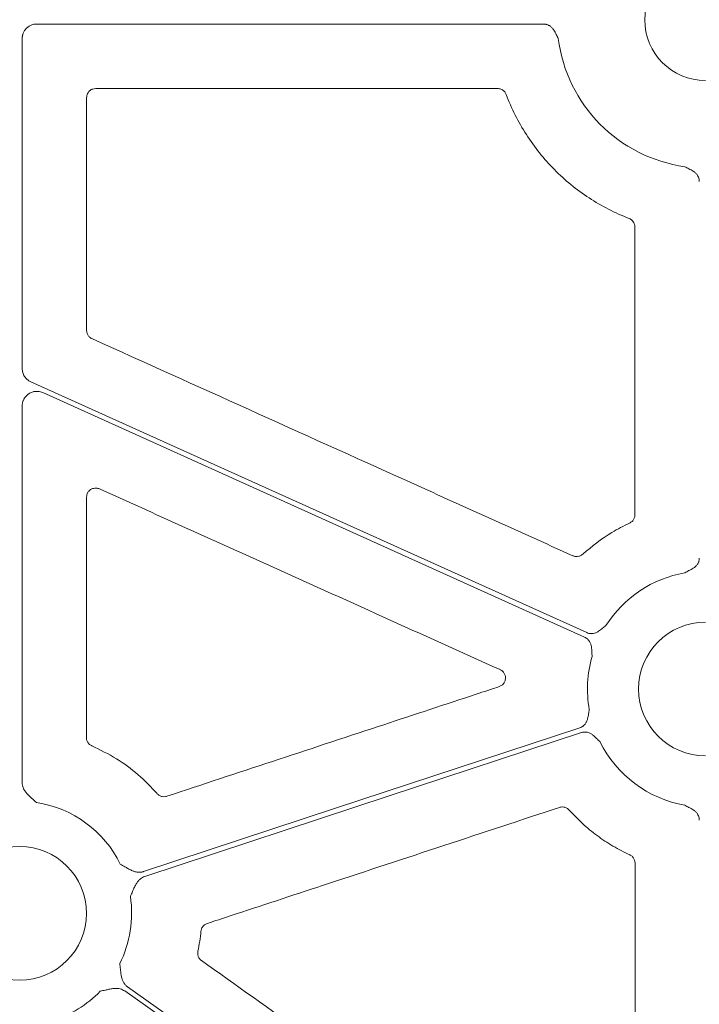
# Model space of a CAD drawing. Units: inches. Extents: x 10218 to 146402, y 1405 to 11083.
# Drawn here: x 15175 to 15231, y 3659 to 3740 of the extents above; entities that cross this region are included whole.
import ezdxf

# ---------------------------------------------------------------- set-up
doc = ezdxf.new("R2010")
doc.units = ezdxf.units.IN
doc.header["$MEASUREMENT"] = 0
doc.layers.get('0').update_dxf_attribs({"lineweight": 0})
doc.styles.add('_TCW_TXTSTY_1', font='verdana.ttf', dxfattribs={"height": 92.307693})

msp = doc.modelspace()

# ---------------------------------------------------------------- linework, layer by layer
for p, q in [((15176.42856, 3739.45979), (15218.30119, 3739.45979)), ((15175.22326, 3711.02383), (15175.22326, 3738.25449)), ((15181.29875, 3734.13719), (15214.50525, 3734.13719)), ((15175.22326, 3676.81844), (15175.22326, 3707.92436))]:
    msp.add_line(p, q)
at = {"flags": 128}
for points in [[(15221.85798, 3689.20902), (15196.13997, 3700.81005), (15175.93296, 3709.92516)], [(15176.92419, 3709.02306), (15201.99161, 3697.71549), (15221.68746, 3688.83098)], [(15221.29256, 3681.35284), (15201.11111, 3674.7043), (15185.25427, 3669.48046)], [(15185.35027, 3669.07542), (15205.55061, 3675.73019), (15221.42233, 3680.95894)], [(15225.00438, 3630.82581), (15202.00465, 3647.14123), (15183.93348, 3659.96046)], [(15183.69352, 3659.62219), (15206.69321, 3643.3068), (15224.76439, 3630.48754)]]:
    msp.add_lwpolyline(points, dxfattribs=at)
msp.add_circle((15175.0159, 3666.03213), 5.5231)
for centre, radius, start, end in [((15231.67287, 3739.81779), 5.021, 90, 270), ((15231.67287, 3739.81779), 12.25777, 187.2521219, 262.0375407), ((15231.67287, 3684.55419), 9.74727, 100.0322487, 147.481962), ((15231.67287, 3684.55419), 5.5231, 90, 270), ((15231.67287, 3684.55419), 9.74727, 163.9591178, 189.9952899), ((15231.67287, 3684.55419), 9.74727, 206.4724458, 259.9677513), ((15175.0159, 3666.03213), 9.2517, 26.0676001, 81.3167991), ((15175.0159, 3666.03213), 9.2517, 333.3322643, 8.6992703), ((15175.0159, 3666.03213), 9.2517, 286.9691788, 315.9658624)]:
    msp.add_arc(centre, radius, start, end)
for points, knots in [([(15175.22327, 3738.25451), (15175.22401, 3738.28619), (15175.22547, 3738.34922), (15175.23684, 3738.44291), (15175.25497, 3738.53506), (15175.28051, 3738.62566), (15175.32945, 3738.7588), (15175.41877, 3738.92765), (15175.57044, 3739.11166), (15175.75449, 3739.2638), (15175.9647, 3739.37463), (15176.19213, 3739.44663), (15176.34961, 3739.4554), (15176.42856, 3739.45979)], [0, 0, 0, 0, 0.050246676, 0.099979305, 0.149500955, 0.199118561, 0.24913729, 0.374397769, 0.499937515, 0.625130129, 0.75060634, 0.874982622, 1, 1, 1, 1]), ([(15218.30119, 3739.45979), (15218.33149, 3739.45894), (15218.39164, 3739.45725), (15218.48064, 3739.4437), (15218.56743, 3739.42201), (15218.65201, 3739.39146), (15218.73432, 3739.35221), (15218.85276, 3739.2816), (15218.99971, 3739.15721), (15219.14151, 3738.97307), (15219.2514, 3738.78107), (15219.36741, 3738.54733), (15219.45574, 3738.37951), (15219.51316, 3738.27043)], [0, 0, 0, 0, 0.05034347, 0.09994371, 0.14928573, 0.19886214, 0.24915866, 0.30064062, 0.42779331, 0.56624651, 0.68477545, 0.79509744, 1, 1, 1, 1]), ([(15180.54601, 3733.38457), (15180.54967, 3733.44007), (15180.55889, 3733.57987), (15180.64897, 3733.79148), (15180.81916, 3733.98247), (15181.04477, 3734.11227), (15181.21409, 3734.12888), (15181.29875, 3734.13719)], [0, 0, 0, 0, 0.14124699, 0.35581176, 0.57045168, 0.78521548, 1, 1, 1, 1]), ([(15214.50525, 3734.13719), (15214.55556, 3734.1342), (15214.69026, 3734.1262), (15214.89732, 3734.04221), (15215.09776, 3733.8777), (15215.17271, 3733.72486), (15215.21019, 3733.64844)], [0, 0, 0, 0, 0.16577067, 0.44380832, 0.7218974, 1, 1, 1, 1]), ([(15180.54374, 3714.16897), (15180.5443, 3717.37156), (15180.54542, 3723.77674), (15180.54581, 3730.18196), (15180.54601, 3733.38457)], [0, 0, 0, 0, 0.499999364, 1, 1, 1, 1]), ([(15215.21018, 3733.64844), (15215.64732, 3732.48096), (15216.20247, 3731.37484), (15217.20881, 3729.80595), (15217.57321, 3729.29925), (15218.34552, 3728.33654), (15218.75511, 3727.87787), (15219.62039, 3727.00514), (15220.07603, 3726.59105), (15221.03466, 3725.80868), (15221.53974, 3725.43923), (15223.09628, 3724.42253), (15224.19605, 3723.85831), (15225.35973, 3723.41105)], [0, 0, 0, 0, 0.25, 0.25, 0.375, 0.375, 0.5, 0.5, 0.625, 0.625, 0.75, 0.75, 1, 1, 1, 1]), ([(15229.97487, 3727.6782), (15230.08389, 3727.62053), (15230.25146, 3727.53188), (15230.48476, 3727.41481), (15230.67702, 3727.30557), (15230.86126, 3727.16348), (15231.00542, 3726.99341), (15231.0991, 3726.81877), (15231.15435, 3726.64474), (15231.16093, 3726.52487), (15231.16424, 3726.46459)], [0, 0, 0, 0, 0.20498133, 0.31508159, 0.43385442, 0.57210556, 0.69953488, 0.80113204, 0.89998035, 1, 1, 1, 1]), ([(15225.35973, 3723.41105), (15225.50189, 3723.35641), (15225.6252, 3723.25853), (15225.7958, 3723.00977), (15225.8424, 3722.86087), (15225.84242, 3722.70857)], [0, 0, 0, 0, 0.5, 0.5, 1, 1, 1, 1]), ([(15180.98682, 3713.48279), (15180.95652, 3713.49798), (15180.8508, 3713.55096), (15180.6985, 3713.69028), (15180.56861, 3713.91488), (15180.55203, 3714.08427), (15180.54374, 3714.16897)], [0, 0, 0, 0, 0.11808267, 0.41199327, 0.70599611, 1, 1, 1, 1]), ([(15220.71074, 3695.55928), (15216.12768, 3697.62728), (15207.21556, 3701.64867), (15193.97426, 3707.62319), (15185.31597, 3711.52959), (15180.98682, 3713.48279)], [0, 0, 0, 0, 0.3461226, 0.67306099, 1, 1, 1, 1]), ([(15175.93296, 3709.92516), (15175.89847, 3709.9419), (15175.82974, 3709.97525), (15175.73323, 3710.03728), (15175.62741, 3710.11943), (15175.51779, 3710.22788), (15175.4133, 3710.36669), (15175.32925, 3710.51908), (15175.26891, 3710.68157), (15175.23041, 3710.851), (15175.22566, 3710.9661), (15175.22327, 3711.02384)], [0, 0, 0, 0, 0.08317533, 0.16578188, 0.24856376, 0.37377083, 0.49935805, 0.62462776, 0.75028339, 0.87472855, 1, 1, 1, 1]), ([(15175.22327, 3707.92435), (15175.2241, 3707.95805), (15175.22573, 3708.02496), (15175.23837, 3708.12415), (15175.25852, 3708.2212), (15175.28688, 3708.31609), (15175.32327, 3708.40883), (15175.39677, 3708.55874), (15175.53358, 3708.75235), (15175.76752, 3708.94672), (15176.04103, 3709.08037), (15176.30659, 3709.13214), (15176.54012, 3709.13023), (15176.73805, 3709.09676), (15176.86178, 3709.04776), (15176.92419, 3709.02305)], [0, 0, 0, 0, 0.04210307, 0.08359086, 0.12474459, 0.16585232, 0.20720308, 0.24908087, 0.37438786, 0.4999153, 0.62531472, 0.75094533, 0.8340668, 0.91631302, 1, 1, 1, 1]), ([(15180.54042, 3700.39469), (15180.54736, 3700.47179), (15180.56191, 3700.63336), (15180.68076, 3700.85544), (15180.86664, 3701.03268), (15181.10168, 3701.13663), (15181.36062, 3701.16228), (15181.52202, 3701.10777), (15181.60272, 3701.08051)], [0, 0, 0, 0, 0.15419586, 0.32312443, 0.49207927, 0.66126012, 0.83063036, 1, 1, 1, 1]), ([(15181.60272, 3701.08051), (15186.18631, 3699.01366), (15193.99528, 3695.49241), (15205.02972, 3690.51696), (15211.48059, 3687.60842), (15214.70603, 3686.15414)], [0, 0, 0, 0, 0.41539236, 0.70769577, 1, 1, 1, 1]), ([(15180.53315, 3680.5475), (15180.53454, 3683.85533), (15180.53734, 3690.47101), (15180.53939, 3697.0868), (15180.54042, 3700.39469)], [0, 0, 0, 0, 0.49999991, 1, 1, 1, 1]), ([(15225.40792, 3698.25464), (15224.91114, 3698.01056), (15223.51203, 3697.32315), (15222.30544, 3696.32978), (15221.52729, 3695.68913)], [0, 0, 0, 0, 0.3550738, 1, 1, 1, 1]), ([(15225.84753, 3698.93932), (15225.84625, 3698.90662), (15225.84166, 3698.78968), (15225.7787, 3698.59444), (15225.62857, 3698.38291), (15225.48147, 3698.29739), (15225.40792, 3698.25464)], [0, 0, 0, 0, 0.11450143, 0.40961102, 0.70480865, 1, 1, 1, 1]), ([(15221.52729, 3695.68913), (15221.49809, 3695.66485), (15221.40404, 3695.58663), (15221.21054, 3695.50361), (15220.95252, 3695.47748), (15220.79133, 3695.53201), (15220.71074, 3695.55928)], [0, 0, 0, 0, 0.130419428, 0.420209564, 0.710119309, 1, 1, 1, 1]), ([(15231.16424, 3695.37151), (15231.16338, 3695.34113), (15231.16168, 3695.2808), (15231.14807, 3695.19155), (15231.1263, 3695.10451), (15231.09562, 3695.01972), (15231.0562, 3694.93721), (15230.98538, 3694.81866), (15230.86055, 3694.67164), (15230.67606, 3694.52948), (15230.4835, 3694.41985), (15230.25042, 3694.30166), (15230.08349, 3694.21125), (15229.97487, 3694.15242)], [0, 0, 0, 0, 0.05039563, 0.1000415, 0.1494246, 0.19903965, 0.24937451, 0.30089664, 0.42786179, 0.56643298, 0.6850792, 0.79506912, 1, 1, 1, 1]), ([(15223.45375, 3689.79398), (15223.35627, 3689.71841), (15223.20642, 3689.60225), (15223.00372, 3689.43776), (15222.82507, 3689.30741), (15222.61978, 3689.19786), (15222.40545, 3689.13636), (15222.2077, 3689.12276), (15222.02632, 3689.14395), (15221.91432, 3689.18725), (15221.858, 3689.20903)], [0, 0, 0, 0, 0.2049772, 0.31507089, 0.43383713, 0.57209414, 0.69951594, 0.80111905, 0.89997329, 1, 1, 1, 1]), ([(15221.68746, 3688.83097), (15221.71475, 3688.81773), (15221.76893, 3688.79143), (15221.84455, 3688.74243), (15221.91481, 3688.68692), (15221.97938, 3688.62424), (15222.03831, 3688.55454), (15222.11724, 3688.4414), (15222.19998, 3688.26746), (15222.25375, 3688.04108), (15222.2743, 3687.82071), (15222.28514, 3687.55989), (15222.29724, 3687.37068), (15222.30511, 3687.24759)], [0, 0, 0, 0, 0.05035983, 0.09997443, 0.14932941, 0.19891804, 0.24922667, 0.30072128, 0.42782325, 0.56631103, 0.68503671, 0.7950928, 1, 1, 1, 1]), ([(15214.70603, 3686.15414), (15214.71507, 3686.14993), (15214.80062, 3686.11002), (15214.94769, 3686.00192), (15215.09377, 3685.79058), (15215.16178, 3685.54298), (15215.14406, 3685.28625), (15215.04141, 3685.05089), (15214.8675, 3684.85662), (15214.71131, 3684.78762), (15214.63322, 3684.75312)], [0, 0, 0, 0, 0.01662661, 0.15739154, 0.29755377, 0.43744063, 0.57746696, 0.71801671, 0.8590108, 1, 1, 1, 1]), ([(15214.63322, 3684.75312), (15214.47426, 3684.70073), (15213.67948, 3684.43882), (15210.34143, 3683.33862), (15201.34628, 3680.37413), (15192.98703, 3677.61898), (15187.17106, 3675.70209)], [0, 0, 0, 0, 0.017364239, 0.086821842, 0.364654278, 1, 1, 1, 1]), ([(15222.07354, 3682.86238), (15222.05275, 3682.7408), (15222.02079, 3682.55392), (15221.98254, 3682.29569), (15221.93894, 3682.07888), (15221.86164, 3681.8594), (15221.74521, 3681.66923), (15221.60864, 3681.52558), (15221.46062, 3681.41863), (15221.3488, 3681.37486), (15221.29256, 3681.35285)], [0, 0, 0, 0, 0.2049772, 0.31507089, 0.43383713, 0.57209414, 0.69951594, 0.80111905, 0.89997329, 1, 1, 1, 1]), ([(15180.98738, 3679.8562), (15180.9532, 3679.87285), (15180.84317, 3679.92646), (15180.68784, 3680.06879), (15180.55794, 3680.29336), (15180.54141, 3680.46279), (15180.53315, 3680.5475)], [0, 0, 0, 0, 0.130540113, 0.420234731, 0.71013472, 1, 1, 1, 1]), ([(15221.42234, 3680.95894), (15221.4514, 3680.96762), (15221.50911, 3680.98484), (15221.59796, 3680.99983), (15221.68726, 3681.00639), (15221.77722, 3681.00382), (15221.86776, 3680.99226), (15222.0024, 3680.96221), (15222.18092, 3680.8899), (15222.37354, 3680.75937), (15222.5376, 3680.61081), (15222.72185, 3680.42589), (15222.85863, 3680.29459), (15222.94761, 3680.20917)], [0, 0, 0, 0, 0.05035983, 0.09997443, 0.14932941, 0.19891804, 0.24922667, 0.30072128, 0.42782325, 0.56631103, 0.68503671, 0.7950928, 1, 1, 1, 1]), ([(15186.3679, 3675.92274), (15185.86067, 3676.45607), (15184.84082, 3677.5284), (15183.02458, 3678.86421), (15181.67154, 3679.52306), (15180.98738, 3679.8562)], [0, 0, 0, 0, 0.32847917, 0.66044807, 1, 1, 1, 1]), ([(15176.41264, 3675.17779), (15176.30205, 3675.2778), (15176.12068, 3675.44183), (15175.89165, 3675.64659), (15175.70577, 3675.81981), (15175.54148, 3675.99819), (15175.39466, 3676.20481), (15175.29582, 3676.40888), (15175.23464, 3676.61237), (15175.22704, 3676.75021), (15175.22327, 3676.81845)], [0, 0, 0, 0, 0.2138375, 0.35070945, 0.4405858, 0.57816942, 0.6978123, 0.802607, 0.90227377, 1, 1, 1, 1]), ([(15187.17106, 3675.70209), (15187.13213, 3675.6913), (15187.01186, 3675.65798), (15186.79884, 3675.6635), (15186.55348, 3675.74747), (15186.42976, 3675.86432), (15186.3679, 3675.92274)], [0, 0, 0, 0, 0.13759329, 0.42498789, 0.71249522, 1, 1, 1, 1]), ([(15190.50591, 3665.19356), (15190.66488, 3665.24589), (15191.45974, 3665.50756), (15194.79811, 3666.60675), (15204.3423, 3669.74902), (15213.25054, 3672.68214), (15219.61525, 3674.77777)], [0, 0, 0, 0, 0.01638271, 0.08191724, 0.34405315, 1, 1, 1, 1]), ([(15219.61525, 3674.77777), (15219.65177, 3674.78798), (15219.7696, 3674.8209), (15219.98018, 3674.81761), (15220.22647, 3674.73598), (15220.35136, 3674.62031), (15220.4138, 3674.56248)], [0, 0, 0, 0, 0.130231404, 0.420145142, 0.710063323, 1, 1, 1, 1]), ([(15220.41381, 3674.56247), (15220.76114, 3674.17118), (15221.12743, 3673.79955), (15221.89791, 3673.09561), (15222.30289, 3672.76282), (15223.14277, 3672.14214), (15223.57944, 3671.85304), (15224.47971, 3671.32259), (15224.94281, 3671.08143), (15225.41885, 3670.86428)], [0, 0, 0, 0, 0.25, 0.25, 0.5, 0.5, 0.75, 0.75, 1, 1, 1, 1]), ([(15229.97487, 3674.95596), (15230.08349, 3674.89712), (15230.25042, 3674.80671), (15230.4835, 3674.68853), (15230.67591, 3674.57899), (15230.86043, 3674.43684), (15231.00497, 3674.26665), (15231.09889, 3674.0918), (15231.15432, 3673.91742), (15231.16092, 3673.79729), (15231.16424, 3673.73686)], [0, 0, 0, 0, 0.20500111, 0.31502872, 0.43371559, 0.57205766, 0.69934124, 0.80099811, 0.89990663, 1, 1, 1, 1]), ([(15225.41885, 3670.86428), (15225.44809, 3670.84952), (15225.55264, 3670.79674), (15225.70415, 3670.65832), (15225.83424, 3670.43384), (15225.85094, 3670.26449), (15225.85929, 3670.1798)], [0, 0, 0, 0, 0.11458809, 0.409731718, 0.70484657, 1, 1, 1, 1]), ([(15185.25426, 3669.48045), (15185.22165, 3669.47071), (15185.15636, 3669.4512), (15185.05514, 3669.43362), (15184.95184, 3669.42472), (15184.84622, 3669.42531), (15184.73838, 3669.43518), (15184.58414, 3669.46184), (15184.37654, 3669.52589), (15184.15575, 3669.62628), (15183.93325, 3669.74876), (15183.66763, 3669.9025), (15183.45577, 3670.02367), (15183.32648, 3670.09761)], [0, 0, 0, 0, 0.04881339, 0.09771306, 0.14712077, 0.19744551, 0.24907448, 0.30236645, 0.42183785, 0.55956483, 0.64973321, 0.7862669, 1, 1, 1, 1]), ([(15225.85929, 3670.1798), (15225.86074, 3667.44167), (15225.86365, 3661.96538), (15225.86707, 3656.48922), (15225.86878, 3653.75114)], [0, 0, 0, 0, 0.49999893, 1, 1, 1, 1]), ([(15184.16117, 3667.43143), (15184.22198, 3667.5678), (15184.32183, 3667.79173), (15184.44529, 3668.07346), (15184.55205, 3668.30438), (15184.67017, 3668.51609), (15184.82068, 3668.72036), (15184.9837, 3668.8782), (15185.15797, 3669.00008), (15185.28659, 3669.05047), (15185.35027, 3669.07541)], [0, 0, 0, 0, 0.21391366, 0.35124644, 0.44067298, 0.5783161, 0.69789131, 0.80267808, 0.90231938, 1, 1, 1, 1]), ([(15189.99212, 3664.5529), (15189.99713, 3664.58808), (15190.01405, 3664.70682), (15190.09955, 3664.89664), (15190.27226, 3665.09038), (15190.42803, 3665.15916), (15190.50591, 3665.19356)], [0, 0, 0, 0, 0.12304405, 0.41530628, 0.70765545, 1, 1, 1, 1]), ([(15189.73507, 3662.90383), (15189.78933, 3663.17646), (15189.89801, 3663.72256), (15189.96072, 3664.27583), (15189.99212, 3664.5529)], [0, 0, 0, 0, 0.49921569, 1, 1, 1, 1]), ([(15190.03533, 3662.13302), (15190.00538, 3662.15641), (15189.90891, 3662.23174), (15189.78665, 3662.40332), (15189.70637, 3662.65007), (15189.72551, 3662.81925), (15189.73507, 3662.90383)], [0, 0, 0, 0, 0.130467832, 0.420181321, 0.710117673, 1, 1, 1, 1]), ([(15183.93347, 3659.96048), (15183.90624, 3659.98096), (15183.85174, 3660.02195), (15183.77743, 3660.09305), (15183.70889, 3660.17097), (15183.6466, 3660.25641), (15183.59047, 3660.34916), (15183.52032, 3660.48921), (15183.44856, 3660.69445), (15183.39816, 3660.9316), (15183.36437, 3661.18358), (15183.3299, 3661.48885), (15183.30104, 3661.73175), (15183.28345, 3661.87982)], [0, 0, 0, 0, 0.04880858, 0.09770644, 0.14711551, 0.19744485, 0.24908164, 0.3023846, 0.42177645, 0.55953904, 0.64929171, 0.78622315, 1, 1, 1, 1]), ([(15207.09987, 3650.01903), (15204.25584, 3652.03808), (15198.56776, 3656.07618), (15192.87948, 3660.11407), (15190.03533, 3662.13302)], [0, 0, 0, 0, 0.499998836, 1, 1, 1, 1]), ([(15181.66719, 3659.60139), (15181.81275, 3659.63373), (15182.05147, 3659.68675), (15182.35099, 3659.75508), (15182.59982, 3659.80647), (15182.84037, 3659.83726), (15183.09384, 3659.83746), (15183.31748, 3659.80001), (15183.51884, 3659.73217), (15183.63566, 3659.65862), (15183.6935, 3659.62221)], [0, 0, 0, 0, 0.2138375, 0.35070945, 0.4405858, 0.57816942, 0.6978123, 0.802607, 0.90227377, 1, 1, 1, 1])]:
    msp.add_open_spline(points, degree=3, knots=knots)
msp.add_open_spline([(15225.84242, 3722.70857), (15225.84342, 3714.78543), (15225.84513, 3706.86234), (15225.84753, 3698.93933)], degree=3)

# ---------------------------------------------------------------- texts
at = {"linetype": 'Continuous', "insert": (10575.12645, 3934.10442), "char_height": 92.3076923, "attachment_point": 1, "style": '_TCW_TXTSTY_1'}
msp.add_mtext_dynamic_manual_height_columns('\\pi789.62537;Detention Inlet\\P\\pi100.82029;(location based on usage)', width=1735.2677765, gutter_width=1, heights=[0], dxfattribs=at)

doc.saveas('drawing.dxf')
